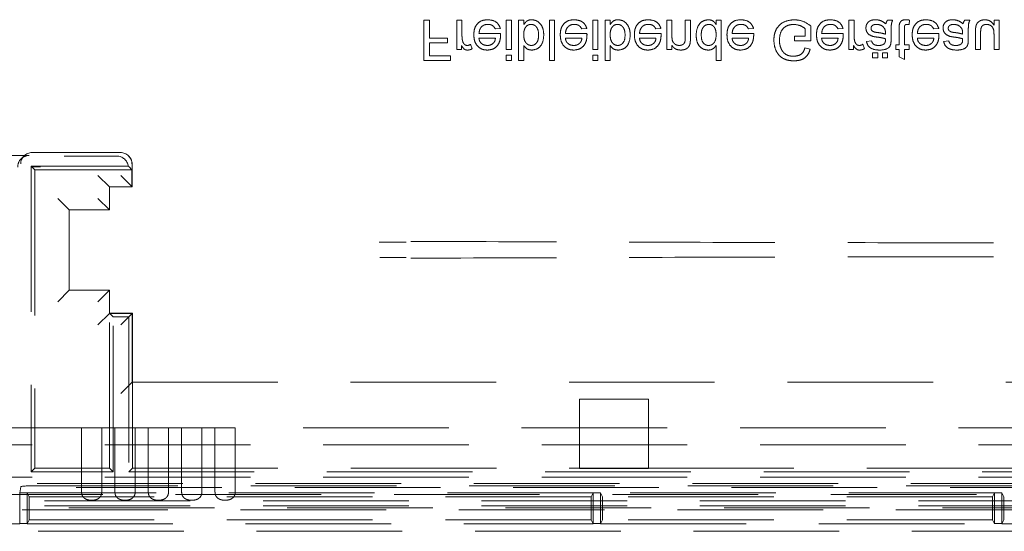
# Model space of a CAD drawing. Units: millimetres. Extents: x 11 to 205, y 5 to 292.
# Drawn here: x 58 to 66, y 203 to 207 of the extents above; entities that cross this region are included whole.
import ezdxf

# ---------------------------------------------------------------- set-up
doc = ezdxf.new("R2010")
doc.units = ezdxf.units.MM
doc.linetypes.add('HIDDEN', pattern=[1.905, 1.27, -0.635])

msp = doc.modelspace()

# ---------------------------------------------------------------- linework, layer by layer
at = {"color": 7, "linetype": 'HIDDEN', "lineweight": 18}
for p, q in [((65.6089, 207.3356), (65.6134, 207.3732)), ((61.3775, 207.3726), (61.3775, 207.0226)), ((61.4268, 207.3726), (61.3775, 207.3726)), ((61.4268, 207.2155), (61.4268, 207.3726)), ((61.7095, 207.3726), (61.6647, 207.3726)), ((61.6647, 207.3726), (61.6647, 207.1168)), ((61.7095, 207.2367), (61.7095, 207.3726)), ((62.0007, 207.2963), (62.0447, 207.3008)), ((62.0954, 207.3726), (62.0954, 207.1168)), ((62.1403, 207.3726), (62.0954, 207.3726)), ((62.1403, 207.1168), (62.1403, 207.3726)), ((62.248, 207.3726), (62.2031, 207.3726)), ((62.2031, 207.3726), (62.2031, 207.0226)), ((62.248, 207.3342), (62.248, 207.3726)), ((62.4723, 207.3726), (62.4723, 207.0226)), ((62.5172, 207.3726), (62.4723, 207.3726)), ((62.5172, 207.0226), (62.5172, 207.3726)), ((62.7545, 207.2963), (62.7985, 207.3008)), ((62.8493, 207.3726), (62.8493, 207.1168)), ((62.8941, 207.3726), (62.8493, 207.3726)), ((62.8941, 207.1168), (62.8941, 207.3726)), ((63.0018, 207.3726), (62.957, 207.3726)), ((62.957, 207.3726), (62.957, 207.0226)), ((63.0018, 207.3342), (63.0018, 207.3726)), ((63.4007, 207.2963), (63.4447, 207.3008)), ((63.5403, 207.3726), (63.4954, 207.3726)), ((63.4954, 207.3726), (63.4954, 207.1168)), ((63.5403, 207.2355), (63.5403, 207.3726)), ((63.7018, 207.3726), (63.657, 207.3726)), ((63.657, 207.3726), (63.657, 207.2199)), ((63.7018, 207.2161), (63.7018, 207.3726)), ((63.9262, 207.3726), (63.9262, 207.334)), ((63.9711, 207.3726), (63.9262, 207.3726)), ((63.9711, 207.0226), (63.9711, 207.3726)), ((64.2084, 207.2963), (64.2524, 207.3008)), ((64.7025, 207.2998), (64.7025, 207.2335)), ((64.7518, 207.1931), (64.7518, 207.3226)), ((64.9892, 207.2963), (65.0331, 207.3008)), ((65.0839, 207.3726), (65.0839, 207.1168)), ((65.1288, 207.3726), (65.0839, 207.3726)), ((65.1288, 207.2367), (65.1288, 207.3726)), ((65.4653, 207.3726), (65.4204, 207.3726)), ((65.5236, 207.3007), (65.5236, 207.1572)), ((65.5685, 207.1572), (65.5685, 207.3023)), ((65.8238, 207.2963), (65.8677, 207.3008)), ((66.1384, 207.3726), (66.0935, 207.3726)), ((66.3941, 207.3726), (66.3493, 207.3726)), ((66.3493, 207.3726), (66.3493, 207.3308)), ((66.3941, 207.1168), (66.3941, 207.3726)), ((61.5839, 207.2155), (61.4268, 207.2155)), ((61.5839, 207.1752), (61.5839, 207.2155)), ((62.0459, 207.2559), (61.8576, 207.2559)), ((61.8576, 207.2155), (62.0012, 207.2155)), ((62.7997, 207.2559), (62.6114, 207.2559)), ((62.6114, 207.2155), (62.755, 207.2155)), ((63.4459, 207.2559), (63.2576, 207.2559)), ((63.2576, 207.2155), (63.4012, 207.2155)), ((64.2535, 207.2559), (64.0653, 207.2559)), ((64.0653, 207.2155), (64.2089, 207.2155)), ((64.6082, 207.2335), (64.6082, 207.1931)), ((64.7025, 207.2335), (64.6082, 207.2335)), ((65.0343, 207.2559), (64.8461, 207.2559)), ((64.8461, 207.2155), (64.9897, 207.2155)), ((65.4023, 207.2645), (65.4025, 207.2514)), ((65.4518, 207.2068), (65.4518, 207.2615)), ((65.8689, 207.2559), (65.6807, 207.2559)), ((65.6807, 207.2155), (65.8243, 207.2155)), ((66.0753, 207.2645), (66.0755, 207.2514)), ((66.1249, 207.2068), (66.1249, 207.2615)), ((66.1877, 207.2745), (66.1877, 207.1168)), ((66.2326, 207.1168), (66.2326, 207.2559)), ((66.3493, 207.2512), (66.3493, 207.1168)), ((61.4268, 207.063), (61.4268, 207.1752)), ((61.4268, 207.1752), (61.5839, 207.1752)), ((61.6647, 207.1168), (61.705, 207.1168)), ((61.705, 207.1168), (61.705, 207.1525)), ((61.7993, 207.1243), (61.7852, 207.1632)), ((62.0954, 207.1168), (62.1403, 207.1168)), ((62.248, 207.0226), (62.248, 207.1514)), ((62.8493, 207.1168), (62.8941, 207.1168)), ((63.0018, 207.0226), (63.0018, 207.1514)), ((63.4954, 207.1168), (63.5403, 207.1168)), ((63.5403, 207.1168), (63.5403, 207.1525)), ((63.9262, 207.1519), (63.9262, 207.0226)), ((64.6082, 207.1931), (64.7518, 207.1931)), ((64.7461, 207.1212), (64.7009, 207.1326)), ((65.0839, 207.1168), (65.1243, 207.1168)), ((65.1243, 207.1168), (65.1243, 207.1525)), ((65.2185, 207.1243), (65.2045, 207.1632)), ((65.2813, 207.1931), (65.2364, 207.1886)), ((65.5236, 207.1572), (65.4922, 207.1572)), ((65.4922, 207.1572), (65.4922, 207.1168)), ((65.4922, 207.1168), (65.5236, 207.1168)), ((65.5236, 207.1168), (65.5236, 207.0546)), ((65.6089, 207.1572), (65.5685, 207.1572)), ((65.5685, 207.029), (65.5685, 207.1168)), ((65.5685, 207.1168), (65.6089, 207.1168)), ((65.6089, 207.1168), (65.6089, 207.1572)), ((65.9544, 207.1931), (65.9095, 207.1886)), ((66.1877, 207.1168), (66.2326, 207.1168)), ((66.3493, 207.1168), (66.3941, 207.1168)), ((61.6108, 207.063), (61.4268, 207.063)), ((61.6108, 207.0226), (61.6108, 207.063)), ((62.1403, 207.0675), (62.0954, 207.0675)), ((62.0954, 207.0675), (62.0954, 207.0226)), ((62.1403, 207.0226), (62.1403, 207.0675)), ((62.8493, 207.0675), (62.8493, 207.0226)), ((62.8941, 207.0675), (62.8493, 207.0675)), ((62.8941, 207.0226), (62.8941, 207.0675)), ((65.3352, 207.0899), (65.2903, 207.0899)), ((65.2903, 207.0899), (65.2903, 207.045)), ((65.2903, 207.045), (65.3352, 207.045)), ((65.3352, 207.045), (65.3352, 207.0899)), ((65.3755, 207.0899), (65.3755, 207.045)), ((65.4204, 207.0899), (65.3755, 207.0899)), ((65.3755, 207.045), (65.4204, 207.045)), ((65.4204, 207.045), (65.4204, 207.0899)), ((65.5236, 207.0546), (65.5685, 207.029)), ((61.3775, 207.0226), (61.6108, 207.0226)), ((62.0954, 207.0226), (62.1403, 207.0226)), ((62.2031, 207.0226), (62.248, 207.0226)), ((62.4723, 207.0226), (62.5172, 207.0226)), ((62.8493, 207.0226), (62.8941, 207.0226)), ((62.957, 207.0226), (63.0018, 207.0226)), ((63.9262, 207.0226), (63.9711, 207.0226)), ((56.3349, 206.1887), (58.6999, 206.1887)), ((57.9349, 206.1939), (56.3402, 206.1939)), ((57.8904, 206.1908), (57.8641, 206.1646)), ((58.7313, 206.2201), (57.961, 206.2201)), ((58.8038, 206.189), (58.802, 206.1908)), ((57.9534, 206.1015), (57.9586, 206.0963)), ((57.9534, 206.1015), (57.9534, 203.4387)), ((58.7991, 206.1015), (57.9534, 206.1015)), ((57.9586, 206.0963), (58.0348, 206.0963)), ((57.9587, 206.0963), (57.9848, 206.0701)), ((57.9587, 206.0963), (57.9587, 206.0939)), ((58.0348, 206.0963), (57.9587, 206.0963)), ((58.0348, 206.0939), (57.9587, 206.0939)), ((58.0348, 206.0939), (58.0348, 206.0963)), ((58.0348, 206.0963), (58.0348, 206.0963)), ((58.0348, 206.0963), (58.0348, 206.0939)), ((58.8314, 206.0701), (58.8063, 206.0951)), ((58.8331, 205.9201), (58.8331, 206.1183)), ((58.8314, 206.0701), (57.9848, 206.0701)), ((57.9848, 206.0701), (57.9848, 203.4701)), ((58.6348, 205.9201), (58.5348, 206.0201)), ((58.7331, 206.0201), (58.8331, 205.9201)), ((58.8314, 206.0701), (58.8314, 205.9201)), ((58.6348, 205.7201), (58.6348, 205.9201)), ((58.8331, 205.9201), (58.6348, 205.9201)), ((58.8331, 205.9201), (58.8314, 205.9201)), ((58.1848, 205.8201), (58.2848, 205.7201)), ((58.5348, 205.8201), (58.6348, 205.7201)), ((58.2848, 205.7201), (58.6348, 205.7201)), ((58.2848, 205.0201), (58.2848, 205.7201)), ((58.1848, 204.9201), (58.2848, 205.0201)), ((58.6348, 205.0201), (58.2848, 205.0201)), ((58.6348, 205.0201), (58.5348, 204.9201)), ((58.6348, 204.8183), (58.6348, 205.0201)), ((58.6348, 204.8183), (58.5348, 204.7183)), ((58.8348, 204.8201), (58.6348, 204.8201)), ((58.6348, 204.8183), (58.6348, 204.8201)), ((58.6663, 204.7887), (58.6348, 204.8201)), ((58.6348, 204.8183), (58.8331, 204.8183)), ((58.6348, 203.4701), (58.6348, 204.8179)), ((58.8331, 204.8183), (58.7331, 204.7183)), ((58.8331, 204.8183), (58.8348, 204.8201)), ((58.8331, 204.2201), (58.8331, 204.8183)), ((58.8348, 204.8201), (58.8348, 204.2201)), ((58.6663, 204.7887), (58.8034, 204.7887)), ((58.6663, 203.4387), (58.6663, 204.7887)), ((58.8034, 204.7887), (58.8034, 203.4387)), ((58.7331, 204.1201), (58.8331, 204.2201)), ((58.8331, 204.2201), (67.4866, 204.2201)), ((58.8331, 204.2201), (58.8348, 204.2201)), ((58.8348, 204.2201), (58.8348, 203.4701)), ((63.3348, 204.0701), (62.7348, 204.0701)), ((62.7348, 204.0701), (62.7348, 203.4666)), ((63.3348, 203.4666), (63.3348, 204.0701)), ((58.3915, 203.8226), (56.5848, 203.8226)), ((58.3915, 203.8226), (58.3915, 203.2617)), ((58.3915, 203.8226), (58.5682, 203.8226)), ((58.5682, 203.2617), (58.5682, 203.8226)), ((58.6825, 203.8226), (58.5682, 203.8226)), ((58.6825, 203.8226), (58.6825, 203.2617)), ((58.6825, 203.8226), (58.8592, 203.8226)), ((58.8592, 203.2617), (58.8592, 203.8226)), ((58.9735, 203.8226), (58.8592, 203.8226)), ((58.9735, 203.8226), (58.9735, 203.2617)), ((58.9735, 203.8226), (59.1502, 203.8226)), ((59.1502, 203.2617), (59.1502, 203.8226)), ((59.2645, 203.8226), (59.1502, 203.8226)), ((59.2645, 203.8226), (59.2645, 203.2617)), ((59.2645, 203.8226), (59.4412, 203.8226)), ((59.4412, 203.2617), (59.4412, 203.8226)), ((59.5555, 203.8226), (59.4412, 203.8226)), ((59.5555, 203.8226), (59.5555, 203.2617)), ((59.5555, 203.8226), (59.7322, 203.8226)), ((59.7322, 203.2617), (59.7322, 203.8226)), ((67.3098, 203.8226), (59.7322, 203.8226)), ((67.4848, 203.6726), (56.4348, 203.6726)), ((57.9534, 203.4387), (57.9848, 203.4701)), ((57.9534, 203.4387), (58.6663, 203.4387)), ((57.9848, 203.4701), (58.6348, 203.4701)), ((58.6663, 203.4387), (58.6348, 203.4701)), ((58.8034, 203.4387), (58.8348, 203.4701)), ((67.5163, 203.4387), (58.8034, 203.4387)), ((58.8348, 203.4701), (62.7348, 203.4701)), ((63.3348, 203.4701), (62.7348, 203.4701)), ((62.7348, 203.4666), (63.3348, 203.4666)), ((63.3348, 203.4701), (67.4848, 203.4701)), ((67.4848, 203.391), (56.1533, 203.391)), ((56.0988, 203.3366), (80.5709, 203.3366)), ((80.5709, 203.3025), (56.0988, 203.3025)), ((57.8523, 203.255), (57.8628, 203.3077)), ((57.8523, 203.255), (57.9174, 203.255)), ((57.8523, 202.986), (57.8523, 203.255)), ((62.8523, 203.255), (57.9174, 203.255)), ((57.9174, 202.986), (57.9174, 203.255)), ((57.9348, 203.2201), (57.9174, 203.255)), ((57.9628, 203.3163), (78.7069, 203.3163)), ((62.8348, 203.2201), (62.8523, 203.255)), ((62.8523, 203.255), (62.9174, 203.255)), ((62.8523, 203.255), (62.8523, 202.986)), ((66.3523, 203.255), (62.9174, 203.255)), ((62.9174, 202.986), (62.9174, 203.255)), ((62.9348, 203.2201), (62.9174, 203.255)), ((66.3348, 203.2201), (66.3523, 203.255)), ((66.3523, 203.255), (66.4174, 203.255)), ((66.3523, 203.255), (66.3523, 202.986)), ((68.2523, 203.255), (66.4174, 203.255)), ((66.4348, 203.2201), (66.4174, 203.255)), ((66.4174, 203.255), (66.4174, 202.986)), ((68.1017, 203.2413), (56.1648, 203.2413)), ((56.1648, 203.1863), (68.1017, 203.1863)), ((57.9348, 203.2201), (57.9348, 203.0201)), ((62.8348, 203.2201), (57.9348, 203.2201)), ((62.8348, 203.0201), (62.8348, 203.2201)), ((62.9348, 203.2201), (62.9348, 203.0201)), ((66.3348, 203.2201), (62.9348, 203.2201)), ((66.3348, 203.0201), (66.3348, 203.2201)), ((66.4348, 203.2201), (66.4348, 203.0201)), ((68.2348, 203.2201), (66.4348, 203.2201)), ((55.9683, 203.106), (80.7014, 203.106)), ((56.1648, 203.142), (68.1584, 203.142)), ((80.5048, 203.1257), (56.1648, 203.1257)), ((57.9348, 203.0201), (57.9174, 202.9852)), ((62.8348, 203.0201), (57.9348, 203.0201)), ((62.8348, 203.0201), (62.8523, 202.9852)), ((62.9348, 203.0201), (62.9174, 202.9852)), ((66.3348, 203.0201), (62.9348, 203.0201)), ((66.3348, 203.0201), (66.3523, 202.9852)), ((66.4348, 203.0201), (66.4174, 202.9852)), ((68.2348, 203.0201), (66.4348, 203.0201)), ((56.1085, 202.9201), (80.5612, 202.9201)), ((57.8528, 202.9843), (56.1202, 202.9843)), ((57.9174, 202.9868), (57.8523, 202.9868)), ((57.9169, 202.9843), (62.8528, 202.9843)), ((62.9174, 202.9868), (62.8523, 202.9868)), ((62.9169, 202.9843), (66.3528, 202.9843)), ((66.4174, 202.9868), (66.3523, 202.9868)), ((66.4169, 202.9843), (68.2528, 202.9843))]:
    msp.add_line(p, q, dxfattribs=at)
msp.add_arc((58.7331, 206.1183), 0.1, 0, 45, dxfattribs=at)
at = {"color": 7, "linetype": 'HIDDEN', "lineweight": 18, "extrusion": (-1.26517e-13, -1.49983e-08, 1)}
msp.add_ellipse((57.9349, 206.0939), major_axis=(0.0707, 0.0707, 0), ratio=0.999695, start_param=0.785297, end_param=2.356347, dxfattribs=at)
at = {"color": 7, "linetype": 'HIDDEN', "lineweight": 18}
for centre, major_axis, ratio, start_param, end_param in [((57.961, 206.1201), (0, 0.1), 0.999695, 0, 1.570796), ((58.6999, 206.0887), (-0.0707, -0.0707), 0.999695, 2.48491, 3.926839), ((58.7313, 206.1201), (0, 0.1), 0.999695, 4.712389, 6.283185), ((57.9628, 203.3075), (0.1, 0), 0.087489, 1.570796, 3.124139)]:
    msp.add_ellipse(centre, major_axis=major_axis, ratio=ratio, start_param=start_param, end_param=end_param, dxfattribs=at)
for points, knots in [([(61.9333, 207.3771), (61.9144, 207.3754), (61.8766, 207.372), (61.8344, 207.3363), (61.815, 207.2912), (61.8135, 207.2617), (61.8127, 207.2469)], [0, 0, 0, 0, 0.279952, 0.558661, 0.778994, 1, 1, 1, 1]), ([(62.0447, 207.3008), (62.0396, 207.3135), (62.0295, 207.339), (61.9904, 207.3717), (61.9549, 207.375), (61.9333, 207.3771)], [0, 0, 0, 0, 0.280613, 0.560833, 1, 1, 1, 1]), ([(62.3165, 207.3771), (62.3085, 207.3765), (62.2927, 207.3752), (62.2669, 207.3615), (62.2552, 207.3446), (62.248, 207.3342)], [0, 0, 0, 0, 0.280383, 0.560561, 1, 1, 1, 1]), ([(62.423, 207.2409), (62.4221, 207.2591), (62.4202, 207.2953), (62.3963, 207.3411), (62.3592, 207.3717), (62.3307, 207.3753), (62.3165, 207.3771)], [0, 0, 0, 0, 0.280958, 0.560352, 0.780382, 1, 1, 1, 1]), ([(62.6872, 207.3771), (62.6682, 207.3754), (62.6305, 207.372), (62.5883, 207.3363), (62.5689, 207.2912), (62.5673, 207.2617), (62.5666, 207.2469)], [0, 0, 0, 0, 0.279952, 0.558661, 0.778994, 1, 1, 1, 1]), ([(62.7985, 207.3008), (62.7935, 207.3135), (62.7834, 207.339), (62.7442, 207.3717), (62.7088, 207.375), (62.6872, 207.3771)], [0, 0, 0, 0, 0.280613, 0.560833, 1, 1, 1, 1]), ([(63.0703, 207.3771), (63.0624, 207.3765), (63.0465, 207.3752), (63.0207, 207.3615), (63.009, 207.3446), (63.0018, 207.3342)], [0, 0, 0, 0, 0.2803833, 0.5605606, 1, 1, 1, 1]), ([(63.1768, 207.2409), (63.1759, 207.2591), (63.174, 207.2953), (63.1501, 207.3411), (63.113, 207.3717), (63.0846, 207.3753), (63.0703, 207.3771)], [0, 0, 0, 0, 0.280958, 0.560352, 0.780382, 1, 1, 1, 1]), ([(63.3333, 207.3771), (63.3144, 207.3754), (63.2766, 207.372), (63.2344, 207.3363), (63.215, 207.2912), (63.2135, 207.2617), (63.2127, 207.2469)], [0, 0, 0, 0, 0.279952, 0.558661, 0.778994, 1, 1, 1, 1]), ([(63.4447, 207.3008), (63.4396, 207.3135), (63.4295, 207.339), (63.3904, 207.3717), (63.3549, 207.375), (63.3333, 207.3771)], [0, 0, 0, 0, 0.280613, 0.560833, 1, 1, 1, 1]), ([(63.8573, 207.3771), (63.8396, 207.3742), (63.8043, 207.3684), (63.7591, 207.3186), (63.7542, 207.2729), (63.7512, 207.2449)], [0, 0, 0, 0, 0.279615, 0.559901, 1, 1, 1, 1]), ([(63.9262, 207.334), (63.922, 207.3408), (63.9135, 207.3543), (63.8907, 207.373), (63.8699, 207.3755), (63.8573, 207.3771)], [0, 0, 0, 0, 0.281116, 0.561725, 1, 1, 1, 1]), ([(64.141, 207.3771), (64.1221, 207.3754), (64.0843, 207.372), (64.0421, 207.3363), (64.0227, 207.2912), (64.0212, 207.2617), (64.0204, 207.2469)], [0, 0, 0, 0, 0.279952, 0.558661, 0.778994, 1, 1, 1, 1]), ([(64.2524, 207.3008), (64.2473, 207.3135), (64.2372, 207.339), (64.1981, 207.3717), (64.1626, 207.375), (64.141, 207.3771)], [0, 0, 0, 0, 0.280613, 0.560833, 1, 1, 1, 1]), ([(64.6072, 207.3771), (64.5806, 207.3745), (64.5276, 207.3694), (64.4649, 207.324), (64.4336, 207.2617), (64.4304, 207.2201), (64.4288, 207.1993)], [0, 0, 0, 0, 0.280196, 0.559018, 0.77928, 1, 1, 1, 1]), ([(64.7518, 207.3226), (64.7273, 207.3396), (64.6833, 207.37), (64.6305, 207.3749), (64.6072, 207.3771)], [0, 0, 0, 0, 0.559918, 1, 1, 1, 1]), ([(64.9218, 207.3771), (64.9029, 207.3754), (64.8651, 207.372), (64.8229, 207.3363), (64.8035, 207.2912), (64.802, 207.2617), (64.8012, 207.2469)], [0, 0, 0, 0, 0.279952, 0.558661, 0.778994, 1, 1, 1, 1]), ([(65.0331, 207.3008), (65.0281, 207.3135), (65.018, 207.339), (64.9788, 207.3717), (64.9434, 207.375), (64.9218, 207.3771)], [0, 0, 0, 0, 0.280613, 0.560833, 1, 1, 1, 1]), ([(65.3157, 207.3771), (65.304, 207.3764), (65.2806, 207.3751), (65.2516, 207.3581), (65.2344, 207.3324), (65.2328, 207.314), (65.232, 207.3048)], [0, 0, 0, 0, 0.280815, 0.55969, 0.779696, 1, 1, 1, 1]), ([(65.407, 207.3412), (65.3916, 207.3526), (65.3643, 207.373), (65.3305, 207.3758), (65.3157, 207.3771)], [0, 0, 0, 0, 0.559971, 1, 1, 1, 1]), ([(65.5817, 207.3771), (65.5747, 207.3768), (65.5606, 207.3763), (65.5404, 207.3682), (65.521, 207.3425), (65.5226, 207.318), (65.5236, 207.3007)], [0, 0, 0, 0, 0.187433, 0.373821, 0.559462, 1, 1, 1, 1]), ([(65.6134, 207.3732), (65.6075, 207.3744), (65.5971, 207.3765), (65.5864, 207.3769), (65.5817, 207.3771)], [0, 0, 0, 0, 0.560078, 1, 1, 1, 1]), ([(65.7564, 207.3771), (65.7375, 207.3754), (65.6997, 207.372), (65.6575, 207.3363), (65.6381, 207.2912), (65.6366, 207.2617), (65.6358, 207.2469)], [0, 0, 0, 0, 0.279952, 0.558661, 0.778994, 1, 1, 1, 1]), ([(65.8677, 207.3008), (65.8627, 207.3135), (65.8526, 207.339), (65.8134, 207.3717), (65.778, 207.375), (65.7564, 207.3771)], [0, 0, 0, 0, 0.280613, 0.560833, 1, 1, 1, 1]), ([(65.9888, 207.3771), (65.977, 207.3764), (65.9537, 207.3751), (65.9246, 207.3581), (65.9074, 207.3324), (65.9058, 207.314), (65.905, 207.3048)], [0, 0, 0, 0, 0.2808155, 0.5596902, 0.7796958, 1, 1, 1, 1]), ([(66.08, 207.3412), (66.0647, 207.3526), (66.0374, 207.373), (66.0036, 207.3758), (65.9888, 207.3771)], [0, 0, 0, 0, 0.559971, 1, 1, 1, 1]), ([(66.2715, 207.3771), (66.2611, 207.3761), (66.2402, 207.3743), (66.2135, 207.3605), (66.1964, 207.3388), (66.1923, 207.3228), (66.1903, 207.3148)], [0, 0, 0, 0, 0.280286, 0.560186, 0.779607, 1, 1, 1, 1]), ([(66.3493, 207.3308), (66.338, 207.3454), (66.318, 207.3715), (66.2857, 207.3754), (66.2715, 207.3771)], [0, 0, 0, 0, 0.5594657, 1, 1, 1, 1]), ([(61.8576, 207.2559), (61.859, 207.2675), (61.8618, 207.2907), (61.8805, 207.3184), (61.9066, 207.3344), (61.9249, 207.3359), (61.934, 207.3367)], [0, 0, 0, 0, 0.280633, 0.559687, 0.779661, 1, 1, 1, 1]), ([(61.934, 207.3367), (61.9418, 207.3363), (61.9572, 207.3354), (61.9837, 207.3243), (61.9942, 207.3069), (62.0007, 207.2963)], [0, 0, 0, 0, 0.281282, 0.561906, 1, 1, 1, 1]), ([(62.248, 207.2429), (62.248, 207.255), (62.2481, 207.2766), (62.2563, 207.2965), (62.2598, 207.3053)], [0, 0, 0, 0, 0.5610775, 1, 1, 1, 1]), ([(62.2598, 207.3053), (62.2674, 207.3151), (62.2808, 207.3328), (62.3026, 207.3355), (62.3121, 207.3367)], [0, 0, 0, 0, 0.559562, 1, 1, 1, 1]), ([(62.3121, 207.3367), (62.3201, 207.3358), (62.3359, 207.3339), (62.3553, 207.319), (62.3754, 207.2906), (62.377, 207.2635), (62.3781, 207.2445)], [0, 0, 0, 0, 0.186544, 0.373502, 0.560614, 1, 1, 1, 1]), ([(62.6114, 207.2559), (62.6128, 207.2675), (62.6156, 207.2907), (62.6344, 207.3184), (62.6605, 207.3344), (62.6787, 207.3359), (62.6879, 207.3367)], [0, 0, 0, 0, 0.280633, 0.559687, 0.779661, 1, 1, 1, 1]), ([(62.6879, 207.3367), (62.6956, 207.3363), (62.711, 207.3354), (62.7375, 207.3243), (62.7481, 207.3069), (62.7545, 207.2963)], [0, 0, 0, 0, 0.281282, 0.561906, 1, 1, 1, 1]), ([(63.0018, 207.2429), (63.0019, 207.255), (63.002, 207.2766), (63.0101, 207.2965), (63.0137, 207.3053)], [0, 0, 0, 0, 0.561078, 1, 1, 1, 1]), ([(63.0137, 207.3053), (63.0212, 207.3151), (63.0347, 207.3328), (63.0564, 207.3355), (63.066, 207.3367)], [0, 0, 0, 0, 0.5595616, 1, 1, 1, 1]), ([(63.066, 207.3367), (63.0739, 207.3358), (63.0897, 207.3339), (63.1091, 207.319), (63.1292, 207.2906), (63.1308, 207.2635), (63.132, 207.2445)], [0, 0, 0, 0, 0.186544, 0.373502, 0.560614, 1, 1, 1, 1]), ([(63.2576, 207.2559), (63.259, 207.2675), (63.2618, 207.2907), (63.2805, 207.3184), (63.3066, 207.3344), (63.3249, 207.3359), (63.334, 207.3367)], [0, 0, 0, 0, 0.280633, 0.559687, 0.779661, 1, 1, 1, 1]), ([(63.334, 207.3367), (63.3418, 207.3363), (63.3572, 207.3354), (63.3837, 207.3243), (63.3942, 207.3069), (63.4007, 207.2963)], [0, 0, 0, 0, 0.281282, 0.561906, 1, 1, 1, 1]), ([(63.7961, 207.2449), (63.7965, 207.2567), (63.7975, 207.2803), (63.8107, 207.3112), (63.834, 207.3326), (63.8526, 207.3353), (63.8618, 207.3367)], [0, 0, 0, 0, 0.281206, 0.560839, 0.780812, 1, 1, 1, 1]), ([(63.8618, 207.3367), (63.8695, 207.3359), (63.8848, 207.3342), (63.904, 207.3204), (63.9237, 207.2929), (63.9252, 207.2666), (63.9262, 207.2482)], [0, 0, 0, 0, 0.186719, 0.373542, 0.560525, 1, 1, 1, 1]), ([(64.0653, 207.2559), (64.0667, 207.2675), (64.0694, 207.2907), (64.0882, 207.3184), (64.1143, 207.3344), (64.1326, 207.3359), (64.1417, 207.3367)], [0, 0, 0, 0, 0.280633, 0.559687, 0.779661, 1, 1, 1, 1]), ([(64.1417, 207.3367), (64.1494, 207.3363), (64.1649, 207.3354), (64.1914, 207.3243), (64.2019, 207.3069), (64.2084, 207.2963)], [0, 0, 0, 0, 0.281282, 0.561906, 1, 1, 1, 1]), ([(64.4781, 207.1975), (64.4792, 207.2173), (64.4813, 207.2569), (64.5106, 207.3069), (64.5565, 207.3322), (64.5875, 207.3352), (64.6031, 207.3367)], [0, 0, 0, 0, 0.280808, 0.559487, 0.779455, 1, 1, 1, 1]), ([(64.6031, 207.3367), (64.6233, 207.3343), (64.6596, 207.3299), (64.6894, 207.309), (64.7025, 207.2998)], [0, 0, 0, 0, 0.559425, 1, 1, 1, 1]), ([(64.8461, 207.2559), (64.8474, 207.2675), (64.8502, 207.2907), (64.869, 207.3184), (64.8951, 207.3344), (64.9133, 207.3359), (64.9225, 207.3367)], [0, 0, 0, 0, 0.280633, 0.559687, 0.779661, 1, 1, 1, 1]), ([(64.9225, 207.3367), (64.9302, 207.3363), (64.9457, 207.3354), (64.9721, 207.3243), (64.9827, 207.3069), (64.9892, 207.2963)], [0, 0, 0, 0, 0.281282, 0.561906, 1, 1, 1, 1]), ([(65.232, 207.3048), (65.2329, 207.2954), (65.2349, 207.2765), (65.2546, 207.2471), (65.2774, 207.2379), (65.2914, 207.2322)], [0, 0, 0, 0, 0.280458, 0.560983, 1, 1, 1, 1]), ([(65.2768, 207.3023), (65.2773, 207.3065), (65.2783, 207.3149), (65.2862, 207.3252), (65.3016, 207.3352), (65.3159, 207.3361), (65.3259, 207.3367)], [0, 0, 0, 0, 0.186565, 0.373467, 0.560613, 1, 1, 1, 1]), ([(65.335, 207.2654), (65.3222, 207.2667), (65.3062, 207.2684), (65.2892, 207.2775), (65.2824, 207.2842), (65.2777, 207.2928), (65.2771, 207.2991), (65.2768, 207.3023)], [0, 0, 0, 0, 0.50028, 0.625326, 0.750269, 0.875147, 1, 1, 1, 1]), ([(65.3259, 207.3367), (65.3417, 207.3347), (65.3699, 207.3313), (65.3877, 207.3095), (65.3956, 207.3)], [0, 0, 0, 0, 0.559758, 1, 1, 1, 1]), ([(65.3956, 207.3), (65.3979, 207.2935), (65.4021, 207.282), (65.4022, 207.2699), (65.4023, 207.2645)], [0, 0, 0, 0, 0.558995, 1, 1, 1, 1]), ([(65.4204, 207.3726), (65.4169, 207.3672), (65.4105, 207.3575), (65.408, 207.3462), (65.407, 207.3412)], [0, 0, 0, 0, 0.559697, 1, 1, 1, 1]), ([(65.4518, 207.2615), (65.4519, 207.2743), (65.452, 207.2954), (65.4529, 207.3247), (65.4558, 207.3496), (65.4621, 207.3649), (65.4653, 207.3726)], [0, 0, 0, 0, 0.340206, 0.560339, 0.780175, 1, 1, 1, 1]), ([(65.5685, 207.3023), (65.5679, 207.3108), (65.5672, 207.3213), (65.5742, 207.3315), (65.581, 207.3363), (65.5872, 207.3365), (65.5913, 207.3367)], [0, 0, 0, 0, 0.499596, 0.625239, 0.750354, 1, 1, 1, 1]), ([(65.5913, 207.3367), (65.5946, 207.3366), (65.6005, 207.3364), (65.6063, 207.3358), (65.6089, 207.3356)], [0, 0, 0, 0, 0.559965, 1, 1, 1, 1]), ([(65.6807, 207.2559), (65.6821, 207.2675), (65.6848, 207.2907), (65.7036, 207.3184), (65.7297, 207.3344), (65.748, 207.3359), (65.7571, 207.3367)], [0, 0, 0, 0, 0.280633, 0.559687, 0.779661, 1, 1, 1, 1]), ([(65.7571, 207.3367), (65.7648, 207.3363), (65.7803, 207.3354), (65.8067, 207.3243), (65.8173, 207.3069), (65.8238, 207.2963)], [0, 0, 0, 0, 0.281282, 0.561906, 1, 1, 1, 1]), ([(65.905, 207.3048), (65.906, 207.2954), (65.908, 207.2765), (65.9276, 207.2471), (65.9505, 207.2379), (65.9645, 207.2322)], [0, 0, 0, 0, 0.280458, 0.560983, 1, 1, 1, 1]), ([(65.9499, 207.3023), (65.9504, 207.3065), (65.9513, 207.3149), (65.9593, 207.3252), (65.9747, 207.3352), (65.989, 207.3361), (65.999, 207.3367)], [0, 0, 0, 0, 0.186565, 0.373467, 0.560613, 1, 1, 1, 1]), ([(66.008, 207.2654), (65.9952, 207.2667), (65.9793, 207.2684), (65.9623, 207.2775), (65.9555, 207.2842), (65.9508, 207.2928), (65.9502, 207.2991), (65.9499, 207.3023)], [0, 0, 0, 0, 0.50028, 0.625326, 0.750269, 0.875147, 1, 1, 1, 1]), ([(65.999, 207.3367), (66.0148, 207.3347), (66.043, 207.3313), (66.0608, 207.3095), (66.0687, 207.3)], [0, 0, 0, 0, 0.559758, 1, 1, 1, 1]), ([(66.0687, 207.3), (66.071, 207.2935), (66.0751, 207.282), (66.0753, 207.2699), (66.0753, 207.2645)], [0, 0, 0, 0, 0.558995, 1, 1, 1, 1]), ([(66.0935, 207.3726), (66.0899, 207.3672), (66.0836, 207.3575), (66.0811, 207.3462), (66.08, 207.3412)], [0, 0, 0, 0, 0.559697, 1, 1, 1, 1]), ([(66.1249, 207.2615), (66.125, 207.2743), (66.1251, 207.2954), (66.126, 207.3247), (66.1288, 207.3496), (66.1352, 207.3649), (66.1384, 207.3726)], [0, 0, 0, 0, 0.340206, 0.560339, 0.780175, 1, 1, 1, 1]), ([(66.1903, 207.3148), (66.1893, 207.3073), (66.1877, 207.2939), (66.1877, 207.2804), (66.1877, 207.2745)], [0, 0, 0, 0, 0.5598387, 1, 1, 1, 1]), ([(66.2326, 207.2559), (66.2326, 207.2643), (66.2325, 207.2794), (66.2344, 207.2943), (66.2352, 207.3008)], [0, 0, 0, 0, 0.560241, 1, 1, 1, 1]), ([(66.2352, 207.3008), (66.2372, 207.3066), (66.2412, 207.3182), (66.258, 207.3337), (66.2739, 207.3356), (66.2836, 207.3367)], [0, 0, 0, 0, 0.2808637, 0.561194, 1, 1, 1, 1]), ([(66.2836, 207.3367), (66.2912, 207.3359), (66.3065, 207.3344), (66.3271, 207.3231), (66.3487, 207.2964), (66.349, 207.2698), (66.3493, 207.2512)], [0, 0, 0, 0, 0.187111, 0.374253, 0.560834, 1, 1, 1, 1]), ([(61.7165, 207.1855), (61.7142, 207.1949), (61.7101, 207.2118), (61.7097, 207.2291), (61.7095, 207.2367)], [0, 0, 0, 0, 0.559888, 1, 1, 1, 1]), ([(61.8127, 207.2469), (61.8138, 207.2279), (61.8161, 207.1901), (61.8444, 207.1434), (61.8863, 207.1161), (61.916, 207.1136), (61.9309, 207.1123)], [0, 0, 0, 0, 0.280748, 0.559775, 0.779666, 1, 1, 1, 1]), ([(61.9307, 207.1527), (61.9207, 207.1536), (61.9007, 207.1552), (61.8766, 207.1708), (61.8612, 207.1921), (61.8588, 207.2077), (61.8576, 207.2155)], [0, 0, 0, 0, 0.28019, 0.559728, 0.779642, 1, 1, 1, 1]), ([(61.9309, 207.1123), (61.9495, 207.1145), (61.9866, 207.1188), (62.0261, 207.1563), (62.0438, 207.2009), (62.0453, 207.2299), (62.0461, 207.2444)], [0, 0, 0, 0, 0.279366, 0.558398, 0.778885, 1, 1, 1, 1]), ([(62.0012, 207.2155), (62, 207.207), (61.9979, 207.1918), (61.9888, 207.1796), (61.9847, 207.1742)], [0, 0, 0, 0, 0.560674, 1, 1, 1, 1]), ([(62.0461, 207.2444), (62.046, 207.2466), (62.046, 207.2504), (62.0459, 207.2542), (62.0459, 207.2559)], [0, 0, 0, 0, 0.559999, 1, 1, 1, 1]), ([(62.314, 207.1527), (62.3062, 207.1536), (62.2906, 207.1555), (62.2714, 207.1699), (62.2511, 207.1975), (62.2493, 207.2242), (62.248, 207.2429)], [0, 0, 0, 0, 0.186652, 0.37361, 0.56087, 1, 1, 1, 1]), ([(62.3781, 207.2445), (62.3769, 207.223), (62.3751, 207.1906), (62.3489, 207.1629), (62.3297, 207.1539), (62.3192, 207.1531), (62.314, 207.1527)], [0, 0, 0, 0, 0.4987538, 0.7486559, 0.8743032, 1, 1, 1, 1]), ([(62.3167, 207.1123), (62.3343, 207.1147), (62.3693, 207.1194), (62.4152, 207.168), (62.42, 207.2132), (62.423, 207.2409)], [0, 0, 0, 0, 0.280307, 0.559788, 1, 1, 1, 1]), ([(62.5666, 207.2469), (62.5677, 207.2279), (62.5699, 207.1901), (62.5982, 207.1434), (62.6401, 207.1161), (62.6699, 207.1136), (62.6848, 207.1123)], [0, 0, 0, 0, 0.280748, 0.559775, 0.779666, 1, 1, 1, 1]), ([(62.6846, 207.1527), (62.6746, 207.1536), (62.6545, 207.1552), (62.6304, 207.1708), (62.6151, 207.1921), (62.6127, 207.2077), (62.6114, 207.2155)], [0, 0, 0, 0, 0.28019, 0.559728, 0.779642, 1, 1, 1, 1]), ([(62.6848, 207.1123), (62.7033, 207.1145), (62.7405, 207.1188), (62.78, 207.1563), (62.7977, 207.2009), (62.7992, 207.2299), (62.7999, 207.2444)], [0, 0, 0, 0, 0.279366, 0.558398, 0.778885, 1, 1, 1, 1]), ([(62.755, 207.2155), (62.7539, 207.207), (62.7518, 207.1918), (62.7426, 207.1796), (62.7386, 207.1742)], [0, 0, 0, 0, 0.560674, 1, 1, 1, 1]), ([(62.7999, 207.2444), (62.7999, 207.2466), (62.7998, 207.2504), (62.7997, 207.2542), (62.7997, 207.2559)], [0, 0, 0, 0, 0.559999, 1, 1, 1, 1]), ([(63.0678, 207.1527), (63.06, 207.1536), (63.0444, 207.1555), (63.0253, 207.1699), (63.0049, 207.1975), (63.0031, 207.2242), (63.0018, 207.2429)], [0, 0, 0, 0, 0.1866521, 0.3736099, 0.56087, 1, 1, 1, 1]), ([(63.132, 207.2445), (63.1308, 207.223), (63.129, 207.1906), (63.1027, 207.1629), (63.0835, 207.1539), (63.0731, 207.1531), (63.0678, 207.1527)], [0, 0, 0, 0, 0.4987538, 0.7486559, 0.8743032, 1, 1, 1, 1]), ([(63.0705, 207.1123), (63.0881, 207.1147), (63.1232, 207.1194), (63.169, 207.168), (63.1739, 207.2132), (63.1768, 207.2409)], [0, 0, 0, 0, 0.280307, 0.559788, 1, 1, 1, 1]), ([(63.2127, 207.2469), (63.2138, 207.2279), (63.2161, 207.1901), (63.2444, 207.1434), (63.2863, 207.1161), (63.316, 207.1136), (63.3309, 207.1123)], [0, 0, 0, 0, 0.280748, 0.559775, 0.779666, 1, 1, 1, 1]), ([(63.3307, 207.1527), (63.3207, 207.1536), (63.3007, 207.1552), (63.2766, 207.1708), (63.2612, 207.1921), (63.2588, 207.2077), (63.2576, 207.2155)], [0, 0, 0, 0, 0.2801903, 0.5597279, 0.7796424, 1, 1, 1, 1]), ([(63.3309, 207.1123), (63.3495, 207.1145), (63.3866, 207.1188), (63.4261, 207.1563), (63.4438, 207.2009), (63.4453, 207.2299), (63.4461, 207.2444)], [0, 0, 0, 0, 0.279366, 0.558398, 0.778885, 1, 1, 1, 1]), ([(63.4012, 207.2155), (63.4, 207.207), (63.3979, 207.1918), (63.3888, 207.1796), (63.3847, 207.1742)], [0, 0, 0, 0, 0.560674, 1, 1, 1, 1]), ([(63.4461, 207.2444), (63.446, 207.2466), (63.446, 207.2504), (63.4459, 207.2542), (63.4459, 207.2559)], [0, 0, 0, 0, 0.559999, 1, 1, 1, 1]), ([(63.6057, 207.1527), (63.5982, 207.1533), (63.5832, 207.1546), (63.5629, 207.1654), (63.5414, 207.1912), (63.5408, 207.2172), (63.5403, 207.2355)], [0, 0, 0, 0, 0.187273, 0.374362, 0.56054, 1, 1, 1, 1]), ([(63.657, 207.2199), (63.6569, 207.2108), (63.6568, 207.1928), (63.6476, 207.168), (63.6271, 207.1546), (63.6128, 207.1534), (63.6057, 207.1527)], [0, 0, 0, 0, 0.28168, 0.559785, 0.779587, 1, 1, 1, 1]), ([(63.6995, 207.1742), (63.7003, 207.182), (63.7018, 207.1959), (63.7018, 207.2099), (63.7018, 207.2161)], [0, 0, 0, 0, 0.559791, 1, 1, 1, 1]), ([(63.7512, 207.2449), (63.7524, 207.2271), (63.7548, 207.1916), (63.777, 207.1456), (63.815, 207.117), (63.8431, 207.1139), (63.8571, 207.1123)], [0, 0, 0, 0, 0.280962, 0.56044, 0.780127, 1, 1, 1, 1]), ([(63.86, 207.1527), (63.8547, 207.1531), (63.8442, 207.1539), (63.8248, 207.1625), (63.7987, 207.1908), (63.7971, 207.2232), (63.7961, 207.2449)], [0, 0, 0, 0, 0.125718, 0.25135, 0.501025, 1, 1, 1, 1]), ([(63.9262, 207.2482), (63.9251, 207.2258), (63.9234, 207.1922), (63.8963, 207.1631), (63.8764, 207.1539), (63.8655, 207.1531), (63.86, 207.1527)], [0, 0, 0, 0, 0.498965, 0.748684, 0.874281, 1, 1, 1, 1]), ([(64.0204, 207.2469), (64.0215, 207.2279), (64.0238, 207.1901), (64.0521, 207.1434), (64.094, 207.1161), (64.1237, 207.1136), (64.1386, 207.1123)], [0, 0, 0, 0, 0.280748, 0.559775, 0.779666, 1, 1, 1, 1]), ([(64.1384, 207.1527), (64.1284, 207.1536), (64.1084, 207.1552), (64.0843, 207.1708), (64.0689, 207.1921), (64.0665, 207.2077), (64.0653, 207.2155)], [0, 0, 0, 0, 0.2801903, 0.5597279, 0.7796424, 1, 1, 1, 1]), ([(64.1386, 207.1123), (64.1572, 207.1145), (64.1943, 207.1188), (64.2338, 207.1563), (64.2515, 207.2009), (64.253, 207.2299), (64.2538, 207.2444)], [0, 0, 0, 0, 0.279366, 0.558398, 0.778885, 1, 1, 1, 1]), ([(64.2089, 207.2155), (64.2077, 207.207), (64.2056, 207.1918), (64.1964, 207.1796), (64.1924, 207.1742)], [0, 0, 0, 0, 0.560674, 1, 1, 1, 1]), ([(64.2538, 207.2444), (64.2537, 207.2466), (64.2537, 207.2504), (64.2536, 207.2542), (64.2535, 207.2559)], [0, 0, 0, 0, 0.559999, 1, 1, 1, 1]), ([(64.8012, 207.2469), (64.8023, 207.2279), (64.8045, 207.1901), (64.8328, 207.1434), (64.8747, 207.1161), (64.9045, 207.1136), (64.9194, 207.1123)], [0, 0, 0, 0, 0.280748, 0.559775, 0.779666, 1, 1, 1, 1]), ([(64.9192, 207.1527), (64.9092, 207.1536), (64.8892, 207.1552), (64.865, 207.1708), (64.8497, 207.1921), (64.8473, 207.2077), (64.8461, 207.2155)], [0, 0, 0, 0, 0.28019, 0.559728, 0.779642, 1, 1, 1, 1]), ([(64.9194, 207.1123), (64.938, 207.1145), (64.9751, 207.1188), (65.0146, 207.1563), (65.0323, 207.2009), (65.0338, 207.2299), (65.0345, 207.2444)], [0, 0, 0, 0, 0.279366, 0.558398, 0.778885, 1, 1, 1, 1]), ([(64.9897, 207.2155), (64.9885, 207.207), (64.9864, 207.1918), (64.9772, 207.1796), (64.9732, 207.1742)], [0, 0, 0, 0, 0.560674, 1, 1, 1, 1]), ([(65.0345, 207.2444), (65.0345, 207.2466), (65.0344, 207.2504), (65.0344, 207.2542), (65.0343, 207.2559)], [0, 0, 0, 0, 0.559999, 1, 1, 1, 1]), ([(65.1357, 207.1855), (65.1334, 207.1949), (65.1293, 207.2118), (65.1289, 207.2291), (65.1288, 207.2367)], [0, 0, 0, 0, 0.559888, 1, 1, 1, 1]), ([(65.2914, 207.2322), (65.2982, 207.2307), (65.3104, 207.228), (65.3228, 207.2265), (65.3283, 207.2258)], [0, 0, 0, 0, 0.559918, 1, 1, 1, 1]), ([(65.3283, 207.2258), (65.3423, 207.224), (65.3673, 207.2209), (65.3916, 207.2141), (65.4023, 207.2111)], [0, 0, 0, 0, 0.560185, 1, 1, 1, 1]), ([(65.4025, 207.2514), (65.3901, 207.2549), (65.3679, 207.2611), (65.345, 207.2641), (65.335, 207.2654)], [0, 0, 0, 0, 0.55976, 1, 1, 1, 1]), ([(65.4023, 207.2111), (65.4023, 207.2091), (65.4024, 207.2056), (65.4024, 207.2021), (65.4025, 207.2006)], [0, 0, 0, 0, 0.560023, 1, 1, 1, 1]), ([(65.4497, 207.1684), (65.4504, 207.1756), (65.4518, 207.1883), (65.4518, 207.2011), (65.4518, 207.2068)], [0, 0, 0, 0, 0.5598174, 1, 1, 1, 1]), ([(65.6358, 207.2469), (65.6369, 207.2279), (65.6391, 207.1901), (65.6675, 207.1434), (65.7094, 207.1161), (65.7391, 207.1136), (65.754, 207.1123)], [0, 0, 0, 0, 0.280748, 0.559775, 0.779666, 1, 1, 1, 1]), ([(65.7538, 207.1527), (65.7438, 207.1536), (65.7238, 207.1552), (65.6997, 207.1708), (65.6843, 207.1921), (65.6819, 207.2077), (65.6807, 207.2155)], [0, 0, 0, 0, 0.28019, 0.559728, 0.779642, 1, 1, 1, 1]), ([(65.754, 207.1123), (65.7726, 207.1145), (65.8097, 207.1188), (65.8492, 207.1563), (65.8669, 207.2009), (65.8684, 207.2299), (65.8691, 207.2444)], [0, 0, 0, 0, 0.279366, 0.558398, 0.778885, 1, 1, 1, 1]), ([(65.8243, 207.2155), (65.8231, 207.207), (65.821, 207.1918), (65.8118, 207.1796), (65.8078, 207.1742)], [0, 0, 0, 0, 0.560674, 1, 1, 1, 1]), ([(65.8691, 207.2444), (65.8691, 207.2466), (65.8691, 207.2504), (65.869, 207.2542), (65.8689, 207.2559)], [0, 0, 0, 0, 0.5599987, 1, 1, 1, 1]), ([(65.9645, 207.2322), (65.9713, 207.2307), (65.9835, 207.228), (65.9959, 207.2265), (66.0014, 207.2258)], [0, 0, 0, 0, 0.559918, 1, 1, 1, 1]), ([(66.0014, 207.2258), (66.0154, 207.224), (66.0404, 207.2209), (66.0647, 207.2141), (66.0753, 207.2111)], [0, 0, 0, 0, 0.560185, 1, 1, 1, 1]), ([(66.0755, 207.2514), (66.0631, 207.2549), (66.0409, 207.2611), (66.0181, 207.2641), (66.008, 207.2654)], [0, 0, 0, 0, 0.55976, 1, 1, 1, 1]), ([(66.0753, 207.2111), (66.0754, 207.2091), (66.0754, 207.2056), (66.0755, 207.2021), (66.0755, 207.2006)], [0, 0, 0, 0, 0.560023, 1, 1, 1, 1]), ([(66.1227, 207.1684), (66.1235, 207.1756), (66.1249, 207.1883), (66.1249, 207.2011), (66.1249, 207.2068)], [0, 0, 0, 0, 0.5598174, 1, 1, 1, 1]), ([(61.705, 207.1525), (61.7117, 207.1411), (61.7211, 207.1252), (61.742, 207.1137), (61.7522, 207.1128), (61.7573, 207.1123)], [0, 0, 0, 0, 0.559599, 0.779772, 1, 1, 1, 1]), ([(61.7555, 207.1527), (61.7504, 207.1534), (61.7402, 207.1546), (61.7248, 207.1658), (61.7196, 207.178), (61.7165, 207.1855)], [0, 0, 0, 0, 0.2803051, 0.5609106, 1, 1, 1, 1]), ([(61.7852, 207.1632), (61.7801, 207.16), (61.771, 207.1542), (61.7602, 207.1532), (61.7555, 207.1527)], [0, 0, 0, 0, 0.560116, 1, 1, 1, 1]), ([(61.7573, 207.1123), (61.7655, 207.1131), (61.7803, 207.1146), (61.7935, 207.1213), (61.7993, 207.1243)], [0, 0, 0, 0, 0.5595462, 1, 1, 1, 1]), ([(61.9847, 207.1742), (61.9758, 207.1671), (61.9598, 207.1545), (61.9396, 207.1533), (61.9307, 207.1527)], [0, 0, 0, 0, 0.558512, 1, 1, 1, 1]), ([(62.248, 207.1514), (62.2582, 207.1392), (62.2764, 207.1173), (62.3044, 207.1139), (62.3167, 207.1123)], [0, 0, 0, 0, 0.559686, 1, 1, 1, 1]), ([(62.7386, 207.1742), (62.7296, 207.1671), (62.7137, 207.1545), (62.6935, 207.1533), (62.6846, 207.1527)], [0, 0, 0, 0, 0.558512, 1, 1, 1, 1]), ([(63.0018, 207.1514), (63.012, 207.1392), (63.0303, 207.1173), (63.0582, 207.1139), (63.0705, 207.1123)], [0, 0, 0, 0, 0.559686, 1, 1, 1, 1]), ([(63.3847, 207.1742), (63.3758, 207.1671), (63.3598, 207.1545), (63.3396, 207.1533), (63.3307, 207.1527)], [0, 0, 0, 0, 0.558512, 1, 1, 1, 1]), ([(63.5403, 207.1525), (63.5455, 207.1458), (63.556, 207.1322), (63.5826, 207.1156), (63.6047, 207.1136), (63.6182, 207.1123)], [0, 0, 0, 0, 0.2805539, 0.5608154, 1, 1, 1, 1]), ([(63.6182, 207.1123), (63.6286, 207.1132), (63.6495, 207.1149), (63.6764, 207.1284), (63.6932, 207.1503), (63.6974, 207.1662), (63.6995, 207.1742)], [0, 0, 0, 0, 0.280216, 0.559971, 0.779636, 1, 1, 1, 1]), ([(63.8571, 207.1123), (63.8648, 207.1129), (63.8804, 207.1141), (63.9059, 207.1267), (63.9185, 207.1423), (63.9262, 207.1519)], [0, 0, 0, 0, 0.280563, 0.560896, 1, 1, 1, 1]), ([(64.1924, 207.1742), (64.1835, 207.1671), (64.1675, 207.1545), (64.1473, 207.1533), (64.1384, 207.1527)], [0, 0, 0, 0, 0.558512, 1, 1, 1, 1]), ([(64.4288, 207.1993), (64.4313, 207.1728), (64.4365, 207.1199), (64.4785, 207.055), (64.5408, 207.0227), (64.5825, 207.0196), (64.6033, 207.0181)], [0, 0, 0, 0, 0.280345, 0.55931, 0.779318, 1, 1, 1, 1]), ([(64.4912, 207.1276), (64.4869, 207.1403), (64.4793, 207.1631), (64.4785, 207.1869), (64.4781, 207.1975)], [0, 0, 0, 0, 0.5597788, 1, 1, 1, 1]), ([(64.6024, 207.0585), (64.5893, 207.0592), (64.5632, 207.0606), (64.5293, 207.0762), (64.5049, 207.1), (64.4957, 207.1184), (64.4912, 207.1276)], [0, 0, 0, 0, 0.2802762, 0.5599552, 0.7798454, 1, 1, 1, 1]), ([(64.7009, 207.1326), (64.697, 207.1206), (64.6893, 207.0966), (64.6551, 207.0641), (64.6224, 207.0606), (64.6024, 207.0585)], [0, 0, 0, 0, 0.281603, 0.560889, 1, 1, 1, 1]), ([(64.6033, 207.0181), (64.6213, 207.0193), (64.6571, 207.0218), (64.7038, 207.0438), (64.7336, 207.0807), (64.7419, 207.1077), (64.7461, 207.1212)], [0, 0, 0, 0, 0.2804039, 0.5598557, 0.7794642, 1, 1, 1, 1]), ([(64.9732, 207.1742), (64.9643, 207.1671), (64.9483, 207.1545), (64.9281, 207.1533), (64.9192, 207.1527)], [0, 0, 0, 0, 0.558512, 1, 1, 1, 1]), ([(65.1243, 207.1525), (65.131, 207.1411), (65.1403, 207.1252), (65.1612, 207.1137), (65.1714, 207.1128), (65.1765, 207.1123)], [0, 0, 0, 0, 0.559599, 0.779772, 1, 1, 1, 1]), ([(65.1747, 207.1527), (65.1696, 207.1534), (65.1594, 207.1546), (65.1441, 207.1658), (65.1389, 207.178), (65.1357, 207.1855)], [0, 0, 0, 0, 0.280305, 0.560911, 1, 1, 1, 1]), ([(65.2045, 207.1632), (65.1994, 207.16), (65.1902, 207.1542), (65.1795, 207.1532), (65.1747, 207.1527)], [0, 0, 0, 0, 0.560116, 1, 1, 1, 1]), ([(65.1765, 207.1123), (65.1848, 207.1131), (65.1995, 207.1146), (65.2127, 207.1213), (65.2185, 207.1243)], [0, 0, 0, 0, 0.559546, 1, 1, 1, 1]), ([(65.2364, 207.1886), (65.2406, 207.1747), (65.2488, 207.1469), (65.293, 207.1159), (65.3298, 207.1137), (65.3523, 207.1123)], [0, 0, 0, 0, 0.28043, 0.559303, 1, 1, 1, 1]), ([(65.3443, 207.1527), (65.3366, 207.153), (65.3214, 207.1534), (65.3002, 207.1602), (65.2872, 207.176), (65.2833, 207.1874), (65.2813, 207.1931)], [0, 0, 0, 0, 0.280855, 0.559751, 0.7795, 1, 1, 1, 1]), ([(65.3909, 207.1663), (65.3828, 207.1616), (65.3683, 207.1532), (65.3516, 207.1529), (65.3443, 207.1527)], [0, 0, 0, 0, 0.557871, 1, 1, 1, 1]), ([(65.3523, 207.1123), (65.3757, 207.1136), (65.4083, 207.1153), (65.4418, 207.1421), (65.447, 207.1597), (65.4497, 207.1684)], [0, 0, 0, 0, 0.559253, 0.779195, 1, 1, 1, 1]), ([(65.4025, 207.2006), (65.4023, 207.1934), (65.402, 207.1807), (65.3943, 207.1706), (65.3909, 207.1663)], [0, 0, 0, 0, 0.561903, 1, 1, 1, 1]), ([(65.8078, 207.1742), (65.7989, 207.1671), (65.7829, 207.1545), (65.7627, 207.1533), (65.7538, 207.1527)], [0, 0, 0, 0, 0.558512, 1, 1, 1, 1]), ([(65.9095, 207.1886), (65.9136, 207.1747), (65.9218, 207.1469), (65.9661, 207.1159), (66.0029, 207.1137), (66.0254, 207.1123)], [0, 0, 0, 0, 0.28043, 0.559303, 1, 1, 1, 1]), ([(66.0174, 207.1527), (66.0097, 207.153), (65.9945, 207.1534), (65.9733, 207.1602), (65.9603, 207.176), (65.9564, 207.1874), (65.9544, 207.1931)], [0, 0, 0, 0, 0.280855, 0.559751, 0.7795, 1, 1, 1, 1]), ([(66.064, 207.1663), (66.0559, 207.1616), (66.0414, 207.1532), (66.0247, 207.1529), (66.0174, 207.1527)], [0, 0, 0, 0, 0.557871, 1, 1, 1, 1]), ([(66.0254, 207.1123), (66.0488, 207.1136), (66.0814, 207.1153), (66.1149, 207.1421), (66.1201, 207.1597), (66.1227, 207.1684)], [0, 0, 0, 0, 0.559253, 0.779195, 1, 1, 1, 1]), ([(66.0755, 207.2006), (66.0754, 207.1934), (66.0751, 207.1807), (66.0674, 207.1706), (66.064, 207.1663)], [0, 0, 0, 0, 0.561903, 1, 1, 1, 1]), ([(57.9587, 206.0939), (57.9587, 206.0941), (57.9587, 206.0946), (57.9587, 206.0955), (57.9586, 206.096), (57.9586, 206.0963), (57.9586, 206.0963)], [0, 0, 0, 0, 0.209011, 0.477915, 0.969672, 1, 1, 1, 1]), ([(58.7991, 206.1015), (58.8006, 206.1003), (58.8032, 206.0982), (58.8054, 206.096), (58.8063, 206.0951)], [0, 0, 0, 0, 0.5599999, 1, 1, 1, 1]), ([(61.2241, 205.4392), (61.1846, 205.4394), (61.1058, 205.4396), (61.0276, 205.4399), (60.9885, 205.4401)], [0, 0, 0, 0, 0.500945, 1, 1, 1, 1]), ([(61.2639, 205.4459), (61.8462, 205.4437), (63.0107, 205.4395), (64.7799, 205.4352), (66.559, 205.4326), (68.3448, 205.4317), (70.1306, 205.4326), (71.9074, 205.4353), (73.6698, 205.4395), (74.8277, 205.4438), (75.4058, 205.4459)], [0, 0, 0, 0, 0.125172, 0.250313, 0.37544, 0.500683, 0.625974, 0.751112, 0.875723, 1, 1, 1, 1]), ([(61.2639, 205.2993), (61.8462, 205.3015), (63.0107, 205.3057), (64.7799, 205.31), (66.559, 205.3126), (68.3448, 205.3134), (70.1306, 205.3126), (71.9074, 205.3099), (73.6698, 205.3057), (74.8277, 205.3014), (75.4058, 205.2993)], [0, 0, 0, 0, 0.12517, 0.250313, 0.37544, 0.500683, 0.625974, 0.751112, 0.875723, 1, 1, 1, 1]), ([(60.9919, 205.3051), (61.004, 205.3052), (61.0811, 205.3055), (61.1587, 205.3058), (61.2241, 205.306)], [0, 0, 0, 0, 0.156821, 1, 1, 1, 1]), ([(58.3915, 203.2617), (58.3921, 203.2545), (58.3933, 203.2401), (58.4027, 203.2212), (58.4173, 203.2063), (58.438, 203.1958), (58.4651, 203.19), (58.4971, 203.19), (58.527, 203.1972), (58.5499, 203.212), (58.5633, 203.2316), (58.5678, 203.2496), (58.5681, 203.2594), (58.5682, 203.2617)], [0, 0, 0, 0, 0.081658, 0.163229, 0.244399, 0.334266, 0.439343, 0.56193, 0.693194, 0.790657, 0.888659, 0.973769, 1, 1, 1, 1]), ([(58.6825, 203.2617), (58.6831, 203.2545), (58.6843, 203.2401), (58.6937, 203.2212), (58.7083, 203.2063), (58.729, 203.1958), (58.7561, 203.19), (58.7881, 203.19), (58.818, 203.1972), (58.8409, 203.212), (58.8543, 203.2316), (58.8588, 203.2496), (58.8591, 203.2594), (58.8592, 203.2617)], [0, 0, 0, 0, 0.081658, 0.163229, 0.244399, 0.334266, 0.439343, 0.56193, 0.693194, 0.790657, 0.888659, 0.973769, 1, 1, 1, 1]), ([(58.9735, 203.2617), (58.9741, 203.2545), (58.9753, 203.2401), (58.9847, 203.2212), (58.9993, 203.2063), (59.02, 203.1958), (59.0471, 203.19), (59.0791, 203.19), (59.109, 203.1972), (59.1319, 203.212), (59.1453, 203.2316), (59.1498, 203.2496), (59.1501, 203.2594), (59.1502, 203.2617)], [0, 0, 0, 0, 0.081658, 0.163229, 0.244399, 0.334266, 0.439343, 0.56193, 0.693194, 0.790657, 0.888659, 0.973769, 1, 1, 1, 1]), ([(59.2645, 203.2617), (59.2651, 203.2545), (59.2663, 203.2401), (59.2757, 203.2212), (59.2903, 203.2063), (59.311, 203.1958), (59.3381, 203.19), (59.3701, 203.19), (59.4, 203.1972), (59.4229, 203.212), (59.4363, 203.2316), (59.4408, 203.2496), (59.4411, 203.2594), (59.4412, 203.2617)], [0, 0, 0, 0, 0.081658, 0.163229, 0.244399, 0.334266, 0.439343, 0.56193, 0.693194, 0.790657, 0.888659, 0.973769, 1, 1, 1, 1]), ([(59.5555, 203.2617), (59.5561, 203.2545), (59.5573, 203.2401), (59.5667, 203.2212), (59.5813, 203.2063), (59.602, 203.1958), (59.6291, 203.19), (59.6611, 203.19), (59.691, 203.1972), (59.7139, 203.212), (59.7273, 203.2316), (59.7318, 203.2496), (59.7321, 203.2594), (59.7322, 203.2617)], [0, 0, 0, 0, 0.081658, 0.163229, 0.244399, 0.334266, 0.439343, 0.56193, 0.693194, 0.790657, 0.888659, 0.973769, 1, 1, 1, 1])]:
    msp.add_open_spline(points, degree=3, knots=knots, dxfattribs=at)

doc.saveas('drawing.dxf')
